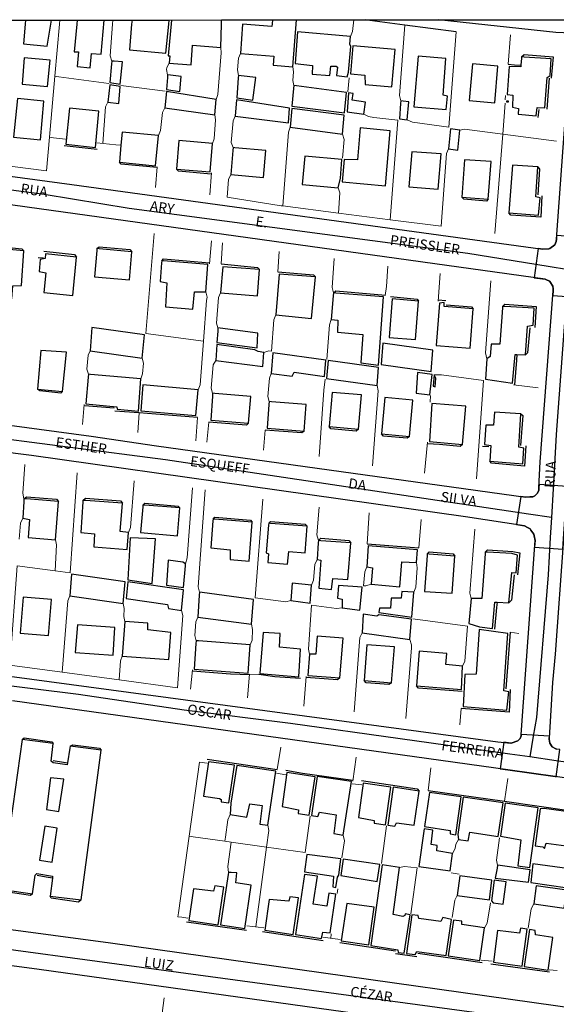
# Model space of a CAD drawing. Units: millimetres. Extents: x 190351 to 192765, y 1677063 to 1679836.
# Drawn here: x 191059 to 191192, y 1679591 to 1679835 of the extents above; entities that cross this region are included whole.
import ezdxf
from ezdxf.enums import TextEntityAlignment as Align

# ---------------------------------------------------------------- set-up
doc = ezdxf.new("R2010")
doc.units = ezdxf.units.MM
for name, color, linetype in [('V-CRUZAMENTO', 1, 'Continuous'), ('V-EDIFICACAO', 50, 'Continuous'), ('V-EIXO_DE_LOGRADOURO', 3, 'Continuous'), ('V-QUADRA', 31, 'Continuous'), ('V-TESTADA', 51, 'Continuous'), ('X-LIMITE_5000', 7, 'Continuous')]:
    doc.layers.add(name, color=color, linetype=linetype)
doc.layers.add('V-LOTE', color=1, linetype='Continuous', lineweight=18)
doc.layers.add('V-NOME_DOS_LOGRADOUROS', color=7, linetype='Continuous', lineweight=15)

msp = doc.modelspace()

# ---------------------------------------------------------------- linework, layer by layer
at = {"layer": 'V-CRUZAMENTO'}
for points in [[(191198.51, 1679779.8), (191198.59, 1679780.89), (191191.59, 1679781.39), (191191.52, 1679780.42), (191191.48, 1679779.87), (191191.16, 1679779.01), (191189.9, 1679778.1), (191189.69, 1679778.08), (191188.14, 1679777.96), (191187.02, 1679778.11), (191186.02, 1679770.9), (191188.77, 1679770.52), (191189.27, 1679770.31), (191189.89, 1679770.06), (191189.94, 1679769.99), (191190.68, 1679768.84), (191190.74, 1679768.11), (191190.77, 1679767.65), (191190.68, 1679766.46), (191197.52, 1679765.97), (191197.6, 1679767.15)], [(191194.13, 1679718.35), (191194.19, 1679719.18), (191187.23, 1679719.67), (191187.19, 1679718.88), (191187.16, 1679718.25), (191186.77, 1679717.46), (191186.22, 1679716.88), (191185.72, 1679716.64), (191184.94, 1679716.6), (191183.95, 1679716.54), (191182.7, 1679716.71), (191181.66, 1679709.79), (191183.66, 1679709.49), (191184.37, 1679709.07), (191185.01, 1679708.7), (191185.22, 1679708.41), (191185.98, 1679707.39), (191186.04, 1679707.02), (191186.24, 1679705.8), (191186.13, 1679704.21), (191193.09, 1679703.71), (191193.27, 1679706.25)], [(191192.4, 1679654.05), (191191.61, 1679654.18), (191191.37, 1679654.22), (191190.52, 1679654.71), (191189.92, 1679655.63), (191189.74, 1679656.6), (191189.76, 1679656.91), (191189.79, 1679657.35), (191182.83, 1679657.77), (191182.81, 1679657.5), (191182.55, 1679656.77), (191182.01, 1679656.19), (191180.32, 1679655.67), (191180.27, 1679655.67), (191178.49, 1679655.85), (191177.57, 1679649.27), (191179.51, 1679649), (191191.21, 1679647.37), (191191.47, 1679647.33)]]:
    msp.add_lwpolyline(points, close=True, dxfattribs=at)
at = {"layer": 'V-EDIFICACAO'}
for points in [[(191060.03, 1679834.68), (191059.95, 1679833.68), (191059.54, 1679828.78), (191065.42, 1679828.22), (191066.43, 1679834.69)], [(191072.8, 1679834.69), (191072.71, 1679833.69), (191072.12, 1679826.86), (191073.14, 1679826.79), (191072.82, 1679823.2), (191076.03, 1679822.89), (191076.39, 1679826.41), (191078.76, 1679826.28), (191079.48, 1679834.7)], [(191086.41, 1679834.7), (191086.32, 1679833.7), (191085.76, 1679827.36), (191094.8, 1679826.53), (191095.51, 1679833.71), (191095.61, 1679834.71)], [(191096.16, 1679834.71), (191095.39, 1679825.85), (191095.75, 1679825.81), (191095.63, 1679824.06), (191101.09, 1679823.61), (191101.43, 1679828.48), (191108.38, 1679827.9), (191108.56, 1679833.72), (191108.59, 1679834.72)], [(191121.18, 1679834.73), (191121.09, 1679833.73), (191121.04, 1679833.09), (191113.81, 1679833.65), (191113.29, 1679826.45), (191121.54, 1679825.74), (191121.36, 1679823.52), (191126.21, 1679823.13), (191127.17, 1679834.74)]]:
    msp.add_lwpolyline(points, dxfattribs=at)
for points in [[(191127.42, 1679831.78), (191126.83, 1679823.92), (191131.14, 1679823.46), (191131.06, 1679821.27), (191135.38, 1679820.97), (191135.62, 1679823.32), (191136.98, 1679823.3), (191137.27, 1679823.01), (191137.1, 1679820.97), (191139.67, 1679820.67), (191140.07, 1679821.8), (191140.59, 1679828.13), (191140.36, 1679828.77), (191140.49, 1679830.66), (191127.42, 1679831.78)], [(191141.12, 1679828.35), (191140.56, 1679821.42), (191144.08, 1679821.04), (191144.18, 1679818.71), (191150.74, 1679818.17), (191151.56, 1679827.43), (191141.12, 1679828.35)], [(191059.68, 1679825.31), (191059.18, 1679818.82), (191065.52, 1679818.26), (191066.14, 1679824.75), (191059.68, 1679825.31)], [(191081.39, 1679824.56), (191081.32, 1679823.84), (191080.88, 1679819.24), (191083.49, 1679818.84), (191084.07, 1679824.37), (191081.96, 1679824.52), (191081.39, 1679824.56)], [(191157.26, 1679825.73), (191156.22, 1679813.23), (191164.24, 1679812.54), (191164.55, 1679815.86), (191163.46, 1679816.06), (191164.17, 1679825.17), (191157.26, 1679825.73)], [(191182.73, 1679823.51), (191182.7, 1679823.14), (191179.85, 1679823.22), (191179.34, 1679816.3), (191180.78, 1679816.14), (191180.67, 1679813.09), (191182.13, 1679812.8), (191182.09, 1679811.37), (191186.51, 1679811.01), (191186.77, 1679813.07), (191188.66, 1679812.94), (191189.26, 1679820.47), (191189.98, 1679820.99), (191190.23, 1679825.06), (191183.54, 1679825.54), (191182.87, 1679825.59), (191182.85, 1679825.26)], [(191170.71, 1679823.88), (191169.9, 1679814.75), (191176.25, 1679814.23), (191177.03, 1679823.32), (191170.71, 1679823.88)], [(191095.23, 1679821.13), (191095.19, 1679820.46), (191094.99, 1679817.54), (191098.28, 1679817.01), (191098.61, 1679820.73), (191095.91, 1679821.05), (191095.23, 1679821.13)], [(191112.75, 1679821.01), (191112.7, 1679820.36), (191112.35, 1679815.43), (191116.33, 1679814.88), (191117.11, 1679820.44), (191113.43, 1679820.92), (191112.75, 1679821.01)], [(191080.88, 1679818.69), (191080.46, 1679814.33), (191083.12, 1679814.03), (191083.51, 1679818.26), (191080.88, 1679818.69)], [(191094.99, 1679817), (191094.55, 1679812.96), (191106.92, 1679811.26), (191107.26, 1679815.06), (191094.99, 1679817)], [(191126.46, 1679818.49), (191126.4, 1679817.76), (191126.02, 1679813.41), (191139.01, 1679811.69), (191139.5, 1679816.73), (191127.13, 1679818.4), (191126.46, 1679818.49)], [(191058.02, 1679815.26), (191057.08, 1679805.69), (191063.75, 1679805), (191064.6, 1679814.62), (191058.02, 1679815.26)], [(191112.32, 1679814.91), (191112, 1679810.93), (191125.16, 1679809.25), (191125.39, 1679812.9), (191112.32, 1679814.91)], [(191140.97, 1679814.87), (191141.15, 1679816.52), (191140.03, 1679816.64), (191139.67, 1679811.96), (191143.84, 1679811.39), (191144.23, 1679814.36), (191140.97, 1679814.87)], [(191152.98, 1679814.67), (191152.94, 1679814.02), (191152.68, 1679810.26), (191154.6, 1679809.98), (191155.01, 1679814.42), (191153.58, 1679814.6), (191152.98, 1679814.67)], [(191179.59, 1679814.68), (191179.61, 1679814.35), (191179.27, 1679814.35), (191179.29, 1679814.66), (191179.59, 1679814.68)], [(191070.92, 1679812.86), (191070.02, 1679803.99), (191077.37, 1679803.17), (191078.19, 1679812.17), (191070.92, 1679812.86)], [(191125.99, 1679812.83), (191125.56, 1679808.21), (191138.57, 1679806.41), (191138.99, 1679811.17), (191125.99, 1679812.83)], [(191142.95, 1679808.01), (191142.24, 1679800.06), (191138.94, 1679800.15), (191138.44, 1679794.67), (191149.21, 1679793.69), (191150.34, 1679807.29), (191142.95, 1679808.01)], [(191165.31, 1679807.78), (191164.78, 1679802.79), (191167.14, 1679802.45), (191167.58, 1679807.45), (191165.31, 1679807.78)], [(191083.67, 1679803.68), (191083.32, 1679799.54), (191092.23, 1679798.61), (191093.01, 1679806.12), (191083.95, 1679806.95)], [(191097.97, 1679804.84), (191097.45, 1679797.77), (191105.78, 1679797.1), (191106.33, 1679804.1), (191097.97, 1679804.84)], [(191111.44, 1679803.14), (191111.38, 1679802.37), (191110.88, 1679796.46), (191118.98, 1679795.72), (191119.58, 1679802.38), (191111.92, 1679803.1), (191111.44, 1679803.14)], [(191129.2, 1679801.02), (191128.58, 1679793.97), (191137.51, 1679793.13), (191138.07, 1679795.52), (191138.35, 1679800.2), (191129.2, 1679801.02)], [(191155.71, 1679802.11), (191155.02, 1679793.43), (191162.28, 1679792.82), (191162.98, 1679801.56), (191155.71, 1679802.11)], [(191168.74, 1679800.09), (191168.08, 1679790.85), (191174.64, 1679790.35), (191175.4, 1679799.69), (191168.74, 1679800.09)], [(191180.62, 1679798.75), (191179.77, 1679786.94), (191187.13, 1679786.35), (191187.52, 1679790.64), (191186.41, 1679790.93), (191186.95, 1679798.37), (191180.62, 1679798.75)], [(191053.3, 1679778.12), (191053.14, 1679777.24), (191051.25, 1679777.28), (191050.86, 1679772.58), (191051.84, 1679772.46), (191052.04, 1679772.16), (191051.8, 1679768.47), (191052.47, 1679768.23), (191052.31, 1679766.04), (191056.61, 1679765.65), (191056.91, 1679768.89), (191059.07, 1679768.95), (191059.62, 1679777.57), (191053.3, 1679778.12)], [(191077.74, 1679778.11), (191077.69, 1679777.62), (191077.09, 1679771.15), (191085.76, 1679770.37), (191086.4, 1679777.27), (191078.29, 1679778.06), (191077.74, 1679778.11)], [(191065.01, 1679776.84), (191064.94, 1679775.64), (191063.68, 1679775.42), (191063.42, 1679772.4), (191065.03, 1679772.08), (191064.53, 1679767.24), (191071.75, 1679766.46), (191072.7, 1679776.02), (191065.01, 1679776.84)], [(191093.79, 1679775.08), (191093.75, 1679774.62), (191093.35, 1679770), (191095.05, 1679769.63), (191094.69, 1679763.65), (191101.48, 1679763.1), (191101.9, 1679767.41), (191104.68, 1679767.37), (191105.18, 1679774.14), (191094.21, 1679775.05), (191093.79, 1679775.08)], [(191108.92, 1679773.63), (191108.36, 1679767.17), (191117.48, 1679766.44), (191117.99, 1679772.91), (191108.92, 1679773.63)], [(191122.87, 1679771.79), (191122.06, 1679761.67), (191130.91, 1679760.84), (191131.85, 1679771.11), (191122.87, 1679771.79)], [(191136.31, 1679767.16), (191136.25, 1679766.45), (191135.78, 1679760.58), (191137.37, 1679760.38), (191137.31, 1679757.44), (191143.57, 1679756.83), (191143.12, 1679749.82), (191147.47, 1679749.21), (191148.71, 1679766.18), (191136.92, 1679767.11), (191136.31, 1679767.16)], [(191150.89, 1679765.67), (191150.08, 1679756.09), (191156.62, 1679755.56), (191157.4, 1679765.07), (191150.89, 1679765.67)], [(191163.73, 1679763.8), (191163.7, 1679764.75), (191162.56, 1679764.58), (191161.76, 1679754.14), (191170.15, 1679753.48), (191170.9, 1679763.16), (191163.73, 1679763.8)], [(191181.73, 1679751.87), (191183.89, 1679751.82), (191184.41, 1679758.94), (191185.8, 1679759.15), (191186.06, 1679763.32), (191178.74, 1679763.78), (191178.19, 1679763.81), (191178.16, 1679763.42), (191177.5, 1679754.47), (191175.39, 1679754.42), (191175.16, 1679751.41), (191174.27, 1679750.8), (191173.93, 1679745.76), (191180.69, 1679744.79), (191181.3, 1679751.88)], [(191076.49, 1679758.57), (191076.04, 1679752.81), (191088.95, 1679751), (191089.48, 1679756.72), (191076.49, 1679758.57)], [(191107.69, 1679758.47), (191107.63, 1679757.63), (191107.44, 1679754.89), (191117.41, 1679753.57), (191117.57, 1679757.17), (191108.27, 1679758.39), (191107.69, 1679758.47)], [(191107.41, 1679754.35), (191107.17, 1679750.41), (191118.81, 1679748.89), (191119.06, 1679752.42), (191117.62, 1679752.62), (191116.81, 1679753.08), (191107.41, 1679754.35)], [(191148.53, 1679754.72), (191148.13, 1679749.4), (191160.5, 1679747.66), (191160.93, 1679752.98), (191148.53, 1679754.72)], [(191063.85, 1679752.91), (191063.04, 1679743.34), (191069.22, 1679742.74), (191070.18, 1679752.47), (191063.85, 1679752.91)], [(191121.28, 1679752.27), (191120.88, 1679747.21), (191126.07, 1679746.48), (191126.54, 1679747.47), (191134.1, 1679746.41), (191134.43, 1679750.47), (191121.28, 1679752.27)], [(191135, 1679750.39), (191134.6, 1679745.95), (191147.12, 1679744.21), (191147.47, 1679748.65), (191135, 1679750.39)], [(191075.6, 1679746.98), (191075.54, 1679746.25), (191074.97, 1679739.65), (191082.66, 1679738.95), (191082.71, 1679738.31), (191088.02, 1679737.89), (191088.58, 1679745.85), (191076.17, 1679746.93), (191075.6, 1679746.98)], [(191157.15, 1679747.4), (191156.77, 1679742.27), (191160.15, 1679741.93), (191160.72, 1679746.97), (191157.15, 1679747.4)], [(191161.25, 1679746.82), (191161.18, 1679746.02), (191160.99, 1679744.03), (191161.47, 1679743.89), (191161.67, 1679746.02), (191161.25, 1679746.82)], [(191089.11, 1679744.35), (191088.57, 1679737.95), (191102.24, 1679736.78), (191102.79, 1679743.14), (191089.11, 1679744.35)], [(191106.37, 1679742.29), (191106.32, 1679741.55), (191105.94, 1679735.62), (191115.3, 1679734.88), (191115.86, 1679741.52), (191106.93, 1679742.24), (191106.37, 1679742.29)], [(191135.95, 1679742.5), (191135.26, 1679734.05), (191142.49, 1679733.42), (191143.22, 1679741.86), (191135.95, 1679742.5)], [(191149.03, 1679741.2), (191148.22, 1679732.21), (191155.17, 1679731.59), (191155.99, 1679740.59), (191149.03, 1679741.2)], [(191120.36, 1679740.25), (191120.3, 1679739.49), (191119.86, 1679733.63), (191129.06, 1679732.91), (191129.56, 1679739.53), (191121, 1679740.2), (191120.36, 1679740.25)], [(191160.7, 1679739.75), (191160.07, 1679730.32), (191168.25, 1679729.61), (191169.07, 1679739.08), (191160.7, 1679739.75)], [(191176.16, 1679737.63), (191175.92, 1679734.37), (191174.03, 1679734.39), (191173.72, 1679729.59), (191175.33, 1679729.33), (191175.08, 1679725.46), (191183.19, 1679724.83), (191183.46, 1679728.69), (191182.24, 1679728.9), (191182.76, 1679737.18), (191176.16, 1679737.63)], [(191059.63, 1679716.16), (191059.59, 1679715.52), (191059.34, 1679711.33), (191061.03, 1679711.05), (191060.7, 1679706.59), (191067.45, 1679705.99), (191068.23, 1679715.52), (191060.26, 1679716.11), (191059.63, 1679716.16)], [(191074.24, 1679715.77), (191074.22, 1679715.43), (191073.73, 1679707.84), (191077.12, 1679707.45), (191076.92, 1679704.24), (191085.25, 1679703.61), (191085.52, 1679707.79), (191083.48, 1679708.06), (191084.02, 1679715.06), (191074.93, 1679715.72), (191074.24, 1679715.77)], [(191089.1, 1679714.6), (191089.07, 1679714.17), (191088.55, 1679707.79), (191097.69, 1679707.01), (191098.24, 1679713.9), (191089.57, 1679714.56), (191089.1, 1679714.6)], [(191106.49, 1679711.13), (191106.46, 1679710.71), (191105.92, 1679703.99), (191110.72, 1679703.55), (191110.69, 1679701.1), (191115.41, 1679700.72), (191116.17, 1679710.38), (191106.94, 1679711.1), (191106.49, 1679711.13)], [(191120.27, 1679710.1), (191120.23, 1679709.6), (191119.68, 1679702.81), (191120.18, 1679702.54), (191120.05, 1679700.34), (191124.94, 1679699.94), (191125.29, 1679703.08), (191129.28, 1679702.75), (191129.8, 1679709.39), (191120.74, 1679710.06), (191120.27, 1679710.1)], [(191085.99, 1679706.51), (191085.35, 1679696.1), (191091.42, 1679695.22), (191092.24, 1679706.22), (191085.99, 1679706.51)], [(191132.58, 1679705.8), (191132.54, 1679705.21), (191132.24, 1679701.15), (191133.21, 1679700.93), (191132.71, 1679694.02), (191135.79, 1679693.67), (191136.16, 1679696.39), (191139.85, 1679696.19), (191140.62, 1679705.27), (191133.16, 1679705.76), (191132.58, 1679705.8)], [(191144.94, 1679704.47), (191144.55, 1679699.3), (191145.94, 1679699.05), (191145.66, 1679694.98), (191152.74, 1679694.37), (191153.28, 1679700.52), (191156.84, 1679700.35), (191157.14, 1679703.52), (191144.94, 1679704.47)], [(191159.55, 1679702.5), (191159.52, 1679702.1), (191158.85, 1679693.23), (191165.7, 1679692.77), (191166.38, 1679701.95), (191159.99, 1679702.46), (191159.55, 1679702.5)], [(191176.84, 1679690.56), (191179.78, 1679690.4), (191180.49, 1679697.87), (191181.54, 1679697.83), (191181.9, 1679702.18), (191180.46, 1679702.62), (191174.48, 1679702.91), (191173.89, 1679702.94), (191173.86, 1679702.55), (191173.03, 1679691.44), (191170.43, 1679691.46), (191169.88, 1679685.24), (191172.45, 1679684.49), (191175.71, 1679684.06), (191176.27, 1679690.59)], [(191099.7, 1679700.04), (191099.02, 1679700.47), (191095.4, 1679700.93), (191094.94, 1679694.77), (191099.18, 1679694.15), (191099.66, 1679699.56), (191099.7, 1679700.04)], [(191071.4, 1679697.46), (191071, 1679692.12), (191084.24, 1679690.23), (191084.69, 1679695.61), (191071.4, 1679697.46)], [(191085.35, 1679695.59), (191084.97, 1679691.47), (191095.21, 1679690.01), (191095.41, 1679688.96), (191098.71, 1679688.53), (191099.17, 1679693.62), (191085.35, 1679695.59)], [(191126.08, 1679695.23), (191125.73, 1679690.96), (191130.5, 1679690.29), (191130.83, 1679694.8), (191126.08, 1679695.23)], [(191103.12, 1679693.04), (191103.08, 1679692.32), (191102.74, 1679686.87), (191116.03, 1679685.09), (191116.54, 1679691.24), (191103.75, 1679692.96), (191103.12, 1679693.04)], [(191137.53, 1679694.7), (191137.31, 1679691.56), (191138.49, 1679691.33), (191138.43, 1679689.17), (191142.86, 1679688.57), (191143.39, 1679694.25), (191137.53, 1679694.7)], [(191150.62, 1679691.52), (191150.42, 1679689.06), (191147.72, 1679689.11), (191147.57, 1679687.99), (191155.69, 1679686.87), (191156.2, 1679693.06), (191153.28, 1679693.24), (191153.06, 1679691.52), (191150.62, 1679691.52)], [(191059.42, 1679691.77), (191058.74, 1679682.86), (191065.74, 1679682.27), (191066.48, 1679691.2), (191059.42, 1679691.77)], [(191147.54, 1679687.46), (191147.04, 1679687.08), (191143.65, 1679687.58), (191143.38, 1679682.93), (191155.24, 1679681.33), (191155.64, 1679686.35), (191147.54, 1679687.46)], [(191090.3, 1679683.7), (191090.31, 1679685.33), (191084.67, 1679685.8), (191084.01, 1679677.22), (191095.55, 1679676.37), (191096.03, 1679683.02), (191090.3, 1679683.7)], [(191072.89, 1679684.97), (191072.35, 1679678.07), (191081.73, 1679677.46), (191082.15, 1679684.29), (191072.89, 1679684.97)], [(191122.96, 1679679.43), (191123.11, 1679682.77), (191118.87, 1679683.06), (191118.1, 1679672.92), (191127.71, 1679672.1), (191128.17, 1679678.91), (191122.96, 1679679.43)], [(191172.44, 1679683.8), (191171.62, 1679672.69), (191168.86, 1679672.63), (191168.4, 1679664.76), (191179.28, 1679663.79), (191179.72, 1679668.32), (191178.48, 1679668.61), (191179.5, 1679682.82), (191172.44, 1679683.8)], [(191102.31, 1679681.02), (191102.26, 1679680.29), (191101.81, 1679673.99), (191115.2, 1679672.99), (191115.65, 1679679.97), (191102.85, 1679680.98), (191102.31, 1679681.02)], [(191132.28, 1679682.12), (191131.93, 1679677.68), (191130.4, 1679677.7), (191129.94, 1679672.41), (191137.91, 1679671.81), (191138.74, 1679681.65), (191132.28, 1679682.12)], [(191144.59, 1679680.03), (191143.91, 1679671.13), (191150.65, 1679670.56), (191151.44, 1679679.53), (191144.59, 1679680.03)], [(191157.51, 1679678.44), (191156.89, 1679669.84), (191168.04, 1679668.97), (191168.3, 1679674.73), (191164.17, 1679675.16), (191164.38, 1679677.86), (191157.51, 1679678.44)], [(191070.41, 1679650.8), (191070.32, 1679650.25), (191066.88, 1679650.76), (191066.36, 1679651.19), (191066.89, 1679655.52), (191059.19, 1679656.53), (191055.76, 1679631.78), (191054.32, 1679619.37), (191061.8, 1679618.31), (191062.44, 1679622.96), (191062.84, 1679623.37), (191066.74, 1679622.71), (191066.68, 1679622.22), (191066.17, 1679617.79), (191073.84, 1679616.84), (191078.78, 1679653.9), (191071.72, 1679654.78), (191071.1, 1679654.86), (191071.02, 1679654.41)], [(191105.37, 1679651.06), (191104.09, 1679642.51), (191108.11, 1679641.98), (191108.47, 1679641.71), (191108.46, 1679641.12), (191110.4, 1679640.84), (191111.83, 1679650.23), (191105.37, 1679651.06)], [(191112.35, 1679650.14), (191110.91, 1679640.81), (191110.74, 1679637.95), (191114.89, 1679637.34), (191115.63, 1679640.61), (191118.64, 1679640.19), (191118.1, 1679635.61), (191120.03, 1679635.3), (191122.01, 1679648.74), (191112.35, 1679650.14)], [(191066.23, 1679647.09), (191065.21, 1679639.18), (191068.3, 1679638.71), (191069.5, 1679646.74), (191066.23, 1679647.09)], [(191124.8, 1679648.34), (191123.59, 1679639.95), (191127.67, 1679639.16), (191127.57, 1679638.2), (191130.29, 1679637.81), (191131.77, 1679647.3), (191124.8, 1679648.34)], [(191132.29, 1679647.35), (191130.84, 1679637.77), (191132.46, 1679637.51), (191132.84, 1679638.58), (191136.99, 1679637.89), (191136.41, 1679633.24), (191138.73, 1679632.86), (191140.79, 1679646.12), (191132.29, 1679647.35)], [(191143.7, 1679645.75), (191142.55, 1679637.25), (191146.41, 1679636.53), (191146.38, 1679635.85), (191149.21, 1679635.43), (191150.53, 1679644.77), (191143.7, 1679645.75)], [(191151.12, 1679644.72), (191149.74, 1679635.36), (191151.49, 1679635.13), (191151.91, 1679635.94), (191156.3, 1679635.31), (191157.53, 1679643.77), (191151.12, 1679644.72)], [(191160.06, 1679643.41), (191158.86, 1679634.97), (191165.18, 1679634.05), (191165.25, 1679633.18), (191166.61, 1679632.96), (191167.91, 1679642.34), (191160.06, 1679643.41)], [(191168.44, 1679642.24), (191167.15, 1679633.03), (191167.26, 1679631.76), (191169.65, 1679631.43), (191170.06, 1679633.59), (191177.13, 1679632.57), (191178.33, 1679640.85), (191168.44, 1679642.24)], [(191178.87, 1679640.75), (191177.68, 1679632.6), (191182.72, 1679631.73), (191181.94, 1679625.31), (191184.94, 1679624.82), (191187.04, 1679639.63), (191178.87, 1679640.75)], [(191188.5, 1679639.48), (191187.47, 1679639.38), (191186.28, 1679630.24), (191188.18, 1679629.97), (191188.55, 1679629.59), (191189.03, 1679630.86), (191193.97, 1679630.24), (191195.12, 1679638.53), (191188.5, 1679639.48)], [(191064.8, 1679635.1), (191063.51, 1679626.64), (191066.66, 1679626.19), (191067.84, 1679634.62), (191064.8, 1679635.1)], [(191161.88, 1679628.96), (191162.02, 1679630.33), (191160.52, 1679630.59), (191160.92, 1679634.08), (191158.78, 1679634.44), (191157.46, 1679625.14), (191165.2, 1679624.07), (191165.83, 1679628.29), (191161.88, 1679628.96)], [(191129.74, 1679628.11), (191129.15, 1679623.78), (191136.35, 1679622.73), (191136.12, 1679620.06), (191136.86, 1679619.88), (191137.27, 1679622.45), (191137.64, 1679622.93), (191138.14, 1679626.99), (191129.74, 1679628.11)], [(191138.68, 1679626.9), (191138.17, 1679622.86), (191147.11, 1679621.42), (191147.77, 1679625.6), (191138.68, 1679626.9)], [(191148.34, 1679625.54), (191145.53, 1679605.53), (191152.29, 1679604.45), (191152.32, 1679603.83), (191153.83, 1679603.66), (191155.27, 1679613.17), (191154.05, 1679613.36), (191153.98, 1679612.96), (191153.49, 1679612.76), (191151.06, 1679613.18), (191152.67, 1679624.89), (191148.34, 1679625.54)], [(191176.96, 1679625.45), (191176.83, 1679624.7), (191176.4, 1679622.23), (191184.58, 1679621.25), (191185.04, 1679624.25), (191177.57, 1679625.36), (191176.96, 1679625.45)], [(191185.67, 1679625.74), (191185.22, 1679621.17), (191194.31, 1679619.81), (191194.8, 1679624.5), (191185.67, 1679625.74)], [(191110.35, 1679623.62), (191110.27, 1679623.09), (191108.31, 1679610.64), (191114.38, 1679609.75), (191115.96, 1679620.52), (191112.12, 1679621.09), (191112.34, 1679623.54), (191110.98, 1679623.59), (191110.35, 1679623.62)], [(191129.13, 1679623.14), (191126.88, 1679608.23), (191133.34, 1679607.28), (191133.66, 1679608.82), (191135.47, 1679608.69), (191136.87, 1679618.25), (191135.2, 1679618.53), (191134.67, 1679615.25), (191131.29, 1679615.75), (191132.33, 1679622.7), (191129.13, 1679623.14)], [(191167.64, 1679622.78), (191166.95, 1679617.95), (191174.93, 1679616.82), (191175.56, 1679621.73), (191167.64, 1679622.78)], [(191101.66, 1679619.56), (191100.52, 1679611.72), (191107.73, 1679610.69), (191109.15, 1679619.96), (191106.9, 1679620.3), (191106.58, 1679619.03), (191101.66, 1679619.56)], [(191176.1, 1679621.68), (191175.42, 1679616.6), (191175.87, 1679616.14), (191178.34, 1679615.8), (191179.12, 1679621.28), (191176.1, 1679621.68)], [(191186.48, 1679620.3), (191185.91, 1679615.84), (191193.48, 1679614.78), (191194.13, 1679619.26), (191186.48, 1679620.3)], [(191120.36, 1679616.94), (191119.31, 1679609.3), (191126.3, 1679608.26), (191127.67, 1679617.32), (191125.49, 1679617.62), (191125.28, 1679616.56), (191120.36, 1679616.94)], [(191139.65, 1679615.96), (191138.22, 1679606.68), (191145.04, 1679605.72), (191146.37, 1679615.04), (191139.65, 1679615.96)], [(191157.44, 1679612.26), (191157.26, 1679612.93), (191155.75, 1679613.12), (191154.43, 1679603.58), (191156.57, 1679603.28), (191156.96, 1679604.08), (191164.19, 1679603.03), (191165.53, 1679611.98), (191163.36, 1679612.51), (191162.88, 1679611.49), (191157.44, 1679612.26)], [(191168.13, 1679610.78), (191168.11, 1679611.57), (191166.02, 1679611.8), (191164.74, 1679602.95), (191172.59, 1679601.86), (191173.7, 1679609.94), (191168.13, 1679610.78)], [(191176.97, 1679609.23), (191175.94, 1679601.42), (191183.03, 1679600.45), (191184.31, 1679609.56), (191182.67, 1679609.87), (191182.42, 1679608.61), (191176.97, 1679609.23)], [(191184.83, 1679609.5), (191183.51, 1679600.37), (191189.5, 1679599.44), (191190.62, 1679607.52), (191186.34, 1679608.17), (191186.27, 1679609.29), (191184.83, 1679609.5)]]:
    msp.add_lwpolyline(points, close=True, dxfattribs=at)
at = {"layer": 'V-EIXO_DE_LOGRADOURO'}
for points in [[(191026.16, 1679796.64), (191064.65, 1679791.57), (191085.73, 1679788.14), (191169.6, 1679776.97), (191189.46, 1679773.76)], [(191189.46, 1679773.76), (191194.55, 1679772.94)], [(191194.15, 1679767.63), (191191.49, 1679732.07), (191190.72, 1679718.61)], [(191184.62, 1679712.37), (191094.68, 1679725.84), (191022.02, 1679735.18)], [(191190.72, 1679718.61), (191190.31, 1679711.52)], [(191190.31, 1679711.52), (191184.62, 1679712.37)], [(191190.31, 1679711.52), (191190.02, 1679706.6)], [(191190.02, 1679706.6), (191189.49, 1679697.33), (191186.57, 1679661.99), (191185.8, 1679657.4)], [(191179.96, 1679652.92), (191125.64, 1679660.51), (191099.33, 1679663.79), (191073.17, 1679667.67), (191017.84, 1679674.58)], [(191185.8, 1679657.4), (191184.94, 1679652.22)], [(191184.94, 1679652.22), (191179.96, 1679652.92)], [(191191.44, 1679651.31), (191184.94, 1679652.22)], [(191243.99, 1679643.42), (191227.04, 1679646.34), (191191.44, 1679651.31)], [(190950.61, 1679619.52), (191026.4, 1679608.63), (191185.22, 1679587.15), (191237.97, 1679579.57)]]:
    msp.add_lwpolyline(points, dxfattribs=at)
at = {"layer": 'V-LOTE'}
for points in [[(191068.48, 1679833.69), (191068.57, 1679834.69)], [(191081.39, 1679824.56), (191081.03, 1679825.84), (191081.59, 1679833.7), (191081.66, 1679834.7)], [(191140.49, 1679830.66), (191141.04, 1679831.83), (191141.32, 1679834.75)], [(191154.01, 1679833.47), (191145.3, 1679834.62), (191144.3, 1679834.75)], [(191067.32, 1679820.82), (191068.48, 1679833.69)], [(191152.98, 1679814.67), (191152.66, 1679816.02), (191154.01, 1679833.47)], [(191166.73, 1679831.79), (191154.01, 1679833.47)], [(191154.6, 1679809.98), (191155.86, 1679809.4), (191164.91, 1679808.2), (191166.73, 1679831.79)], [(191179.57, 1679823.79), (191180.14, 1679831.04)], [(191107.26, 1679815.06), (191107.63, 1679816.25), (191108.53, 1679826.58)], [(191108.53, 1679826.58), (191108.38, 1679827.9)], [(191112.75, 1679821.01), (191112.51, 1679822.36), (191112.75, 1679825.25), (191113.29, 1679826.45)], [(191095.23, 1679821.13), (191094.98, 1679822.46), (191095.02, 1679822.96), (191095.63, 1679824.06)], [(191126.46, 1679818.49), (191126.21, 1679819.76), (191126.39, 1679821.85), (191126.21, 1679823.13)], [(191065.95, 1679805.66), (191067.32, 1679820.82)], [(191080.66, 1679818.98), (191068.32, 1679820.68), (191067.32, 1679820.82)], [(191139.85, 1679816.94), (191140.17, 1679820.39)], [(191083.68, 1679818.53), (191094.6, 1679817.12)], [(191079.87, 1679813.21), (191080.46, 1679814.33)], [(191178.88, 1679814.95), (191178.94, 1679816.04)], [(191079.15, 1679804.15), (191079.87, 1679813.21)], [(191094.55, 1679812.96), (191093.97, 1679811.77)], [(191178.23, 1679806.46), (191178.84, 1679814.08)], [(191093.97, 1679811.77), (191093.5, 1679807.35), (191093.01, 1679806.12)], [(191106.76, 1679805.25), (191107.12, 1679809.98), (191106.92, 1679811.26)], [(191111.44, 1679803.14), (191111.01, 1679804.37), (191111.49, 1679809.76), (191112, 1679810.93)], [(191143.84, 1679811.39), (191145.03, 1679810.82)], [(191145.03, 1679810.82), (191146.27, 1679810.59), (191152.22, 1679809.91), (191150.37, 1679785.26)], [(191125.56, 1679808.21), (191125.19, 1679806.94), (191123.73, 1679788.66)], [(191167.58, 1679807.45), (191168.8, 1679807.7)], [(191168.8, 1679807.7), (191178.23, 1679806.46)], [(191065.2, 1679797.36), (191065.95, 1679805.66)], [(191066.95, 1679805.55), (191065.95, 1679805.66)], [(191069.93, 1679805.23), (191066.95, 1679805.55)], [(191106.33, 1679804.1), (191106.76, 1679805.25)], [(191138.56, 1679800.49), (191138.93, 1679805.16)], [(191138.93, 1679805.16), (191138.57, 1679806.41)], [(191176.26, 1679781.83), (191178.23, 1679806.46)], [(191178.23, 1679806.46), (191191.58, 1679804.71)], [(191077.74, 1679804.27), (191082.42, 1679803.81), (191083.67, 1679803.68)], [(191162.98, 1679783.65), (191164.34, 1679801.64), (191164.78, 1679802.79)], [(191052.82, 1679798.97), (191065.2, 1679797.36)], [(191092.65, 1679798.33), (191092.24, 1679793.21)], [(191105.7, 1679791.44), (191106.06, 1679796.87)], [(191109.96, 1679790.85), (191110.3, 1679795.25)], [(191110.3, 1679795.25), (191110.88, 1679796.46)], [(191137.54, 1679786.9), (191137.86, 1679791.88), (191137.51, 1679793.13)], [(191109.96, 1679790.85), (191123.37, 1679788.71), (191123.73, 1679788.66)], [(191123.73, 1679788.66), (191137.54, 1679786.9)], [(191137.54, 1679786.9), (191150.37, 1679785.26)], [(191150.37, 1679785.26), (191162.98, 1679783.65)], [(191091.89, 1679781.87), (191089.83, 1679757.12), (191104.1, 1679755.15)], [(191105.62, 1679774.32), (191106.08, 1679780.03)], [(191108.84, 1679779.51), (191108.49, 1679774.3)], [(191122.53, 1679772.37), (191122.87, 1679777.42)], [(191136.52, 1679775.63), (191135.99, 1679768.45), (191136.31, 1679767.16)], [(191149.15, 1679766.47), (191149.47, 1679768.69), (191149.81, 1679773.73)], [(191162.22, 1679765.1), (191162.77, 1679771.93)], [(191173.96, 1679752.33), (191175.25, 1679770.14)], [(191104.1, 1679755.15), (191104.86, 1679765.24), (191104.99, 1679766.11)], [(191104.99, 1679766.11), (191104.68, 1679767.37)], [(191108.36, 1679767.17), (191107.82, 1679766), (191107.35, 1679759.63), (191107.69, 1679758.47)], [(191119.06, 1679752.42), (191120.27, 1679752.8), (191120.93, 1679752.73), (191121.57, 1679760.43), (191122.06, 1679761.67)], [(191135.78, 1679760.58), (191135.29, 1679759.25), (191134.64, 1679750.64)], [(191102.79, 1679743.14), (191103.29, 1679744.35), (191104.1, 1679755.15)], [(191075.6, 1679746.98), (191075.25, 1679748.25), (191075.55, 1679751.72), (191076.04, 1679752.81)], [(191088.58, 1679745.85), (191089.03, 1679747.1), (191089.23, 1679749.73), (191088.95, 1679751)], [(191174.27, 1679750.8), (191173.96, 1679752.33)], [(191107.17, 1679750.41), (191106.49, 1679749.31), (191106.01, 1679743.55), (191106.37, 1679742.29)], [(191120.46, 1679746), (191120.88, 1679747.21)], [(191161.25, 1679746.82), (191163.07, 1679746.88), (191173.48, 1679745.46), (191171.73, 1679721.07)], [(191120.36, 1679740.25), (191120.08, 1679741.49), (191120.46, 1679746)], [(191134.29, 1679745.74), (191133.95, 1679743.02), (191132.73, 1679726.61)], [(191147.36, 1679742.92), (191147.12, 1679744.21)], [(191187.05, 1679743.59), (191180.93, 1679744.39)], [(191145.95, 1679724.33), (191147.36, 1679742.92)], [(191160.29, 1679740.08), (191160.37, 1679741.72)], [(191074.11, 1679734.56), (191074.53, 1679739.52)], [(191087.86, 1679732.54), (191088.2, 1679737.42)], [(191102.64, 1679736.31), (191102.22, 1679730.48)], [(191105.43, 1679735.12), (191104.92, 1679730.2)], [(191119.01, 1679728.17), (191119.39, 1679733.12)], [(191158.9, 1679722.49), (191159.6, 1679730.15)], [(191059.63, 1679716.16), (191059.34, 1679717.52), (191059.9, 1679724.65)], [(191072.84, 1679722.57), (191071.06, 1679697.82), (191067.36, 1679698.32)], [(191085.52, 1679707.79), (191086.01, 1679709.03), (191086.91, 1679720.57)], [(191099.7, 1679700.04), (191100.09, 1679701.56), (191101.36, 1679718.84)], [(191104.56, 1679718.36), (191102.82, 1679694.32), (191103.12, 1679693.04)], [(191125.73, 1679690.96), (191124.48, 1679690.61), (191116.9, 1679691.62), (191118.81, 1679716.09)], [(191132.74, 1679714.05), (191132.23, 1679707.21), (191132.58, 1679705.8)], [(191144.64, 1679705.01), (191145.17, 1679712.67)], [(191058.44, 1679706.16), (191058.78, 1679710.1), (191059.34, 1679711.33)], [(191158.01, 1679711), (191157.44, 1679703.98)], [(191170.43, 1679691.46), (191170.09, 1679692.78), (191171.33, 1679708.65)], [(191067.36, 1679698.32), (191067.74, 1679704.76), (191067.45, 1679705.99)], [(191132.24, 1679701.15), (191131.71, 1679699.87), (191131.37, 1679696.04), (191130.83, 1679694.8)], [(191156.84, 1679700.35), (191157.06, 1679699.03)], [(191067.36, 1679698.32), (191057.99, 1679699.59), (191056.23, 1679675.97)], [(191144.34, 1679694.6), (191143.79, 1679694.62), (191144.07, 1679698.1), (191144.55, 1679699.3)], [(191157.06, 1679699.03), (191156.71, 1679694.27), (191156.2, 1679693.06)], [(191145.66, 1679694.98), (191144.34, 1679694.6)], [(191069.14, 1679673.21), (191069.22, 1679674.21), (191070.53, 1679690.88), (191071, 1679692.12)], [(191084.38, 1679687.03), (191084.48, 1679688.97), (191084.24, 1679690.23)], [(191097.68, 1679669.34), (191099.04, 1679687.22), (191098.71, 1679688.53)], [(191137.07, 1679689), (191130.88, 1679689.83), (191130.1, 1679678.95)], [(191138.43, 1679689.17), (191137.07, 1679689)], [(191084.67, 1679685.8), (191084.38, 1679687.03)], [(191102.22, 1679685.68), (191101.94, 1679682.29), (191102.31, 1679681.02)], [(191102.74, 1679686.87), (191102.22, 1679685.68)], [(191155.97, 1679686.39), (191169.48, 1679684.61), (191168.81, 1679675.96)], [(191115.65, 1679679.97), (191116.14, 1679681.15), (191116.29, 1679683.83)], [(191116.29, 1679683.83), (191116.03, 1679685.09)], [(191141.41, 1679663.44), (191142.88, 1679681.79), (191143.38, 1679682.93)], [(191180.09, 1679683.16), (191182.25, 1679682.79)], [(191154.21, 1679661.79), (191155.6, 1679679.26), (191155.61, 1679679.99), (191155.24, 1679681.33)], [(191130.1, 1679678.95), (191130.4, 1679677.7)], [(191083.22, 1679671.3), (191083.52, 1679676.02), (191084.01, 1679677.22)], [(191168.81, 1679675.96), (191168.3, 1679674.73)], [(191069.14, 1679673.21), (191056.16, 1679674.97)], [(191083.22, 1679671.3), (191069.14, 1679673.21)], [(191101.39, 1679673.81), (191100.91, 1679669)], [(191097.68, 1679669.34), (191083.22, 1679671.3)], [(191114.98, 1679666.88), (191115.5, 1679672.72)], [(191117.82, 1679672.61), (191115.5, 1679672.72)], [(191129.56, 1679672.18), (191128.98, 1679664.83)], [(191167.91, 1679664.19), (191167.59, 1679660.15)], [(191122.38, 1679649.16), (191123.29, 1679654.67)], [(191141.08, 1679646.25), (191141.94, 1679652.16)], [(191103.12, 1679650.94), (191100.57, 1679632.6)], [(191105.01, 1679650.65), (191103.12, 1679650.94)], [(191159.73, 1679643.96), (191160.45, 1679649.53)], [(191124.53, 1679647.84), (191122.23, 1679648.21)], [(191178.64, 1679641.25), (191179.46, 1679646.93)], [(191143.37, 1679645.29), (191140.93, 1679645.61)], [(191109.53, 1679632.36), (191110.13, 1679636.69), (191110.74, 1679637.95)], [(191130.53, 1679637.53), (191129.33, 1679628.55), (191119.72, 1679629.9)], [(191120.28, 1679634.05), (191119.72, 1679629.9)], [(191120.03, 1679635.3), (191120.28, 1679634.05)], [(191148.24, 1679625.81), (191149.47, 1679635.15)], [(191100.57, 1679632.6), (191097.94, 1679613.67), (191097.8, 1679612.67)], [(191101.58, 1679632.46), (191100.57, 1679632.6)], [(191109.39, 1679631.36), (191101.58, 1679632.46)], [(191109.39, 1679631.36), (191109.53, 1679632.36)], [(191138.41, 1679627.21), (191139.03, 1679631.49), (191138.73, 1679632.86)], [(191165.83, 1679628.29), (191166.44, 1679629.53), (191166.64, 1679630.64), (191167.26, 1679631.76)], [(191176.96, 1679625.45), (191176.7, 1679626.7), (191177.4, 1679632.24)], [(191110.94, 1679631.14), (191109.39, 1679631.36)], [(191110.35, 1679623.62), (191110.12, 1679625.09), (191110.94, 1679631.14)], [(191119.72, 1679629.9), (191110.94, 1679631.14)], [(191119.72, 1679629.9), (191117.07, 1679610.17)], [(191153.94, 1679625.13), (191152.67, 1679624.89)], [(191155.46, 1679613.4), (191157.02, 1679624.77), (191153.94, 1679625.13)], [(191167.46, 1679623.19), (191165.47, 1679623.52)], [(191137.22, 1679618.43), (191137.36, 1679619.56)], [(191165.74, 1679612.46), (191166.38, 1679616.78), (191166.95, 1679617.95)], [(191173.7, 1679609.94), (191174.41, 1679611.08), (191175.23, 1679616.09)], [(191184.51, 1679609.8), (191185.27, 1679614.66), (191185.91, 1679615.84)], [(191100.28, 1679612.32), (191098.78, 1679612.53), (191097.8, 1679612.67)], [(191119.09, 1679609.91), (191114.82, 1679610.45)], [(191137.99, 1679607), (191133.67, 1679607.57)], [(191135.66, 1679607.31), (191135.78, 1679608.39)], [(191175.65, 1679601.66), (191172.91, 1679601.89)], [(191191.69, 1679599.38), (191189.77, 1679599.53)], [(191093.83, 1679585.53), (191093.67, 1679586.88), (191094.38, 1679592.57)]]:
    msp.add_lwpolyline(points, dxfattribs=at)
at = {"layer": 'V-QUADRA'}
for points in [[(191026.94, 1679834.66), (191024.37, 1679802.76), (191024.31, 1679802.01), (191024.61, 1679801.05), (191025.09, 1679800.58), (191026.43, 1679800.12), (191026.82, 1679799.99), (191071.52, 1679793.99), (191188.14, 1679777.96), (191189.69, 1679778.08), (191189.9, 1679778.1), (191191.16, 1679779.01), (191191.48, 1679779.87), (191191.52, 1679780.42), (191195.13, 1679829.25), (191195.2, 1679830.24), (191195.03, 1679830.84), (191194.44, 1679831.46), (191193.25, 1679831.53), (191191.42, 1679831.64), (191162.31, 1679834.77)], [(191047.39, 1679735.53), (191076.26, 1679731.64), (191076.26, 1679731.64), (191092.51, 1679729.25), (191183.95, 1679716.54), (191184.94, 1679716.6), (191184.94, 1679716.6), (191185.72, 1679716.64), (191186.22, 1679716.88), (191186.77, 1679717.46), (191187.16, 1679718.25), (191187.19, 1679718.88), (191187.19, 1679718.88), (191187.49, 1679725.34), (191190.77, 1679767.65), (191190.77, 1679767.65), (191190.74, 1679768.11), (191190.74, 1679768.11), (191190.68, 1679768.84), (191189.94, 1679769.99), (191189.94, 1679769.99), (191189.89, 1679770.06), (191189.27, 1679770.31), (191189.27, 1679770.31), (191188.77, 1679770.52), (191029.46, 1679792.62)], [(191017.93, 1679677.37), (191177, 1679656), (191177, 1679656), (191180.27, 1679655.67), (191180.27, 1679655.67), (191180.32, 1679655.67), (191182.01, 1679656.19), (191182.55, 1679656.77), (191182.81, 1679657.5), (191182.83, 1679657.77), (191182.83, 1679657.77), (191186.24, 1679705.8), (191186.24, 1679705.8), (191186.04, 1679707.02), (191186.04, 1679707.02), (191185.98, 1679707.39), (191185.22, 1679708.41), (191185.22, 1679708.41), (191185.01, 1679708.7), (191184.37, 1679709.07), (191184.37, 1679709.07), (191183.66, 1679709.49), (191169.05, 1679711.7), (191061.53, 1679726.88), (191052.95, 1679727.96)], [(191193.27, 1679706.25), (191191.23, 1679677.66), (191190.59, 1679670.68), (191189.76, 1679656.91), (191189.76, 1679656.91), (191189.74, 1679656.6), (191189.92, 1679655.63), (191190.52, 1679654.71), (191191.37, 1679654.22), (191191.61, 1679654.18)], [(191243.75, 1679588.64), (191246.13, 1679636.28), (191246.13, 1679636.28), (191246.05, 1679637.42), (191246.05, 1679637.42), (191246, 1679638.05), (191245.6, 1679638.93), (191244.88, 1679639.76), (191243.89, 1679640.09), (191243.89, 1679640.09), (191243.53, 1679640.21), (191233.72, 1679641.44), (191223.2, 1679643.03), (191214.08, 1679644.18), (191191.21, 1679647.37), (191191.21, 1679647.37), (191179.51, 1679649), (191179.51, 1679649), (191056.84, 1679666.09)], [(190953.23, 1679623.32), (191081.12, 1679606.23), (191081.12, 1679606.23), (191238.22, 1679584.09)], [(191237.74, 1679575.3), (191063.43, 1679599.62), (190950.34, 1679614.7), (190950.23, 1679614.67), (190950.23, 1679614.67), (190949.4, 1679614.49), (190948.15, 1679613.32), (190948.01, 1679612.16), (190948.01, 1679612.16), (190947.78, 1679610.27), (190946.25, 1679586.12)]]:
    msp.add_lwpolyline(points, dxfattribs=at)
at = {"layer": 'V-TESTADA'}
for points in [[(191154.01, 1679833.47), (191145.3, 1679834.62), (191144.3, 1679834.75)], [(191166.73, 1679831.79), (191154.01, 1679833.47)], [(191182.87, 1679825.59), (191183.54, 1679826.18), (191190.7, 1679825.6), (191190.23, 1679820.34)], [(191179.57, 1679823.79), (191181.18, 1679823.65), (191182.73, 1679823.51)], [(191189.71, 1679820.27), (191189.12, 1679812.66)], [(191187.22, 1679812.55), (191186.94, 1679810.55)], [(191077.8, 1679802.65), (191069.59, 1679803.59)], [(191083.72, 1679798.98), (191083.32, 1679799.54)], [(191092.64, 1679798.22), (191083.72, 1679798.98)], [(191106.04, 1679796.57), (191097.95, 1679797.29), (191097.45, 1679797.77)], [(191187.38, 1679797.79), (191186.93, 1679791.41)], [(191186.95, 1679798.37), (191187.38, 1679797.79)], [(191168.58, 1679790.34), (191168.08, 1679790.85)], [(191174.64, 1679790.35), (191174.19, 1679789.86), (191168.58, 1679790.34)], [(191187.96, 1679791.15), (191187.64, 1679785.88), (191180.28, 1679786.36), (191179.77, 1679786.94)], [(191052.72, 1679778.74), (191059.15, 1679778.07), (191059.62, 1679777.57)], [(191077.74, 1679778.11), (191078.29, 1679778.54), (191085.86, 1679777.89)], [(191085.86, 1679777.89), (191086.4, 1679777.27)], [(191063.16, 1679775.93), (191064.47, 1679775.81)], [(191064.55, 1679777.47), (191072.2, 1679776.62), (191072.7, 1679776.02)], [(191093.79, 1679775.08), (191094.21, 1679775.54), (191105.64, 1679774.61)], [(191108.49, 1679774.3), (191117.52, 1679773.44), (191117.99, 1679772.91)], [(191122.53, 1679772.37), (191131.38, 1679771.64)], [(191131.38, 1679771.64), (191131.85, 1679771.11)], [(191136.31, 1679767.16), (191136.92, 1679767.62), (191149.16, 1679766.56)], [(191150.43, 1679766.21), (191157.01, 1679765.58)], [(191157.01, 1679765.58), (191157.4, 1679765.07)], [(191162.25, 1679765.43), (191164.16, 1679765.24)], [(191164.2, 1679764.2), (191170.5, 1679763.66), (191170.9, 1679763.16)], [(191178.19, 1679763.81), (191178.74, 1679764.34), (191186.55, 1679763.73), (191186.19, 1679758.53)], [(191184.92, 1679758.45), (191184.4, 1679752.33)], [(191181.73, 1679751.87), (191181.63, 1679750.48), (191181.17, 1679744.36)], [(191184.4, 1679752.33), (191183.89, 1679751.82)], [(191069.22, 1679742.74), (191068.81, 1679742.27), (191063.54, 1679742.86), (191063.04, 1679743.34)], [(191082.03, 1679738.58), (191074.65, 1679739.2)], [(191088.2, 1679737.42), (191082.15, 1679737.89)], [(191102.64, 1679736.31), (191088.2, 1679737.42)], [(191182.76, 1679737.18), (191183.23, 1679736.78), (191182.67, 1679729.35)], [(191115.3, 1679734.88), (191114.74, 1679734.42), (191105.43, 1679735.12)], [(191141.94, 1679732.94), (191135.64, 1679733.49), (191135.26, 1679734.05)], [(191129.06, 1679732.91), (191128.48, 1679732.46), (191119.39, 1679733.12)], [(191142.49, 1679733.42), (191141.94, 1679732.94)], [(191148.74, 1679731.65), (191148.22, 1679732.21)], [(191154.6, 1679731.16), (191148.74, 1679731.65)], [(191155.17, 1679731.59), (191154.6, 1679731.16)], [(191167.73, 1679729.1), (191162.58, 1679729.62), (191159.57, 1679729.77)], [(191168.25, 1679729.61), (191167.73, 1679729.1)], [(191174.77, 1679729), (191173.22, 1679729.12)], [(191183.98, 1679729.23), (191183.62, 1679724.27), (191175.49, 1679724.96)], [(191175.49, 1679724.96), (191175.08, 1679725.46)], [(191059.63, 1679716.16), (191060.26, 1679716.66), (191067.69, 1679716.05)], [(191067.69, 1679716.05), (191068.23, 1679715.52)], [(191074.24, 1679715.77), (191074.93, 1679716.35), (191083.56, 1679715.63), (191084.02, 1679715.06)], [(191089.1, 1679714.6), (191089.57, 1679715.08), (191097.81, 1679714.34), (191098.24, 1679713.9)], [(191106.49, 1679711.13), (191106.94, 1679711.62), (191115.72, 1679710.84)], [(191115.72, 1679710.84), (191116.17, 1679710.38)], [(191120.27, 1679710.1), (191120.74, 1679710.52), (191129.29, 1679709.87), (191129.8, 1679709.39)], [(191132.58, 1679705.8), (191133.16, 1679706.4), (191140.11, 1679705.8)], [(191140.11, 1679705.8), (191140.62, 1679705.27)], [(191144.64, 1679705.01), (191157.44, 1679703.98)], [(191159.55, 1679702.5), (191159.99, 1679703.01), (191165.92, 1679702.49)], [(191165.92, 1679702.49), (191166.38, 1679701.95)], [(191173.89, 1679702.94), (191174.48, 1679703.49), (191180.7, 1679703.09), (191182.45, 1679702.78), (191181.89, 1679697.32)], [(191181.06, 1679697.36), (191180.37, 1679691.05), (191179.78, 1679690.4)], [(191176.84, 1679690.56), (191176.72, 1679689.2), (191176.21, 1679683.85)], [(191180.09, 1679683.16), (191178.97, 1679669.07)], [(191115.48, 1679672.6), (191110.79, 1679672.75), (191101.36, 1679673.49)], [(191128.15, 1679671.63), (191121.8, 1679672.09), (191117.82, 1679672.61)], [(191137.3, 1679671.32), (191129.54, 1679671.9)], [(191137.91, 1679671.81), (191137.3, 1679671.32)], [(191144.38, 1679670.58), (191143.91, 1679671.13)], [(191150.04, 1679670.16), (191144.38, 1679670.58)], [(191150.65, 1679670.56), (191150.04, 1679670.16)], [(191168.23, 1679668.42), (191157.36, 1679669.24), (191156.89, 1679669.84)], [(191180.12, 1679668.95), (191179.8, 1679663.3), (191167.91, 1679664.19)], [(191059.19, 1679656.53), (191059.71, 1679657)], [(191059.71, 1679657), (191066.55, 1679656), (191066.89, 1679655.52)], [(191071.1, 1679654.86), (191071.72, 1679655.27), (191078.4, 1679654.37)], [(191078.4, 1679654.37), (191078.78, 1679653.9)], [(191066.88, 1679651.36), (191068.97, 1679651.03)], [(191068.97, 1679651.03), (191070.41, 1679650.8)], [(191105.01, 1679651.72), (191122.38, 1679649.16)], [(191124.48, 1679648.97), (191128.61, 1679648.2), (191141.11, 1679646.46)], [(191143.25, 1679646.39), (191157.01, 1679644.35)], [(191157.01, 1679644.35), (191157.53, 1679643.77)], [(191159.73, 1679643.96), (191178.64, 1679641.25)], [(191178.64, 1679641.25), (191194.69, 1679638.94), (191195.12, 1679638.53)], [(191065.14, 1679622.48), (191062.93, 1679622.85)], [(191066.68, 1679622.22), (191065.14, 1679622.48)], [(191061.8, 1679618.31), (191061.3, 1679617.92), (191054.58, 1679618.88), (191054.32, 1679619.37)], [(191073.16, 1679616.29), (191066.35, 1679617.27), (191066.17, 1679617.79)], [(191073.84, 1679616.84), (191073.16, 1679616.29)], [(191114.77, 1679609.26), (191099.89, 1679611.35)], [(191133.77, 1679606.67), (191118.74, 1679608.91)], [(191151.65, 1679604.16), (191137.89, 1679606.2)], [(191157, 1679602.77), (191151.65, 1679603.46)], [(191173.13, 1679601.24), (191157.2, 1679603.57)], [(191189.79, 1679598.92), (191175.27, 1679600.93)]]:
    msp.add_lwpolyline(points, dxfattribs=at)
at = {"layer": 'X-LIMITE_5000'}
msp.add_lwpolyline([(191053.8, 1679834.68), (191060.03, 1679834.68), (191066.1, 1679834.69), (191072.8, 1679834.69), (191079.48, 1679834.7), (191086.41, 1679834.7), (191095.61, 1679834.71), (191108.59, 1679834.72), (191121.18, 1679834.73), (191127.17, 1679834.74), (191162.31, 1679834.77), (191193.42, 1679834.79)], dxfattribs=at)

# ---------------------------------------------------------------- texts
at = {"layer": 'V-NOME_DOS_LOGRADOUROS'}
for s, rotation, p in [('RUA', 352, (191058.59, 1679791.02)), ('ARY', 352, (191090.61, 1679786.72)), ('E.', 352, (191116.76, 1679782.9)), ('PREISSLER', 352, (191150.07, 1679778.26)), ('ESTHER', 352, (191067.25, 1679728.21)), ('ESQUEFF', 352, (191100.57, 1679723.54)), ('RUA', 87, (191191.89, 1679718.75)), ('DA', 352, (191139.76, 1679718.04)), ('SILVA', 352, (191162.64, 1679714.72)), ('OSCAR', 352, (191099.87, 1679662.08)), ('FERREIRA', 352, (191162.81, 1679653.16)), ('LUIZ', 352, (191089.18, 1679599.54)), ('CÉZAR', 352, (191140.24, 1679592.17))]:
    msp.add_text(s, height=2.5, rotation=rotation, dxfattribs=at).set_placement(p, align=Align.BOTTOM_LEFT)

doc.saveas('drawing.dxf')
